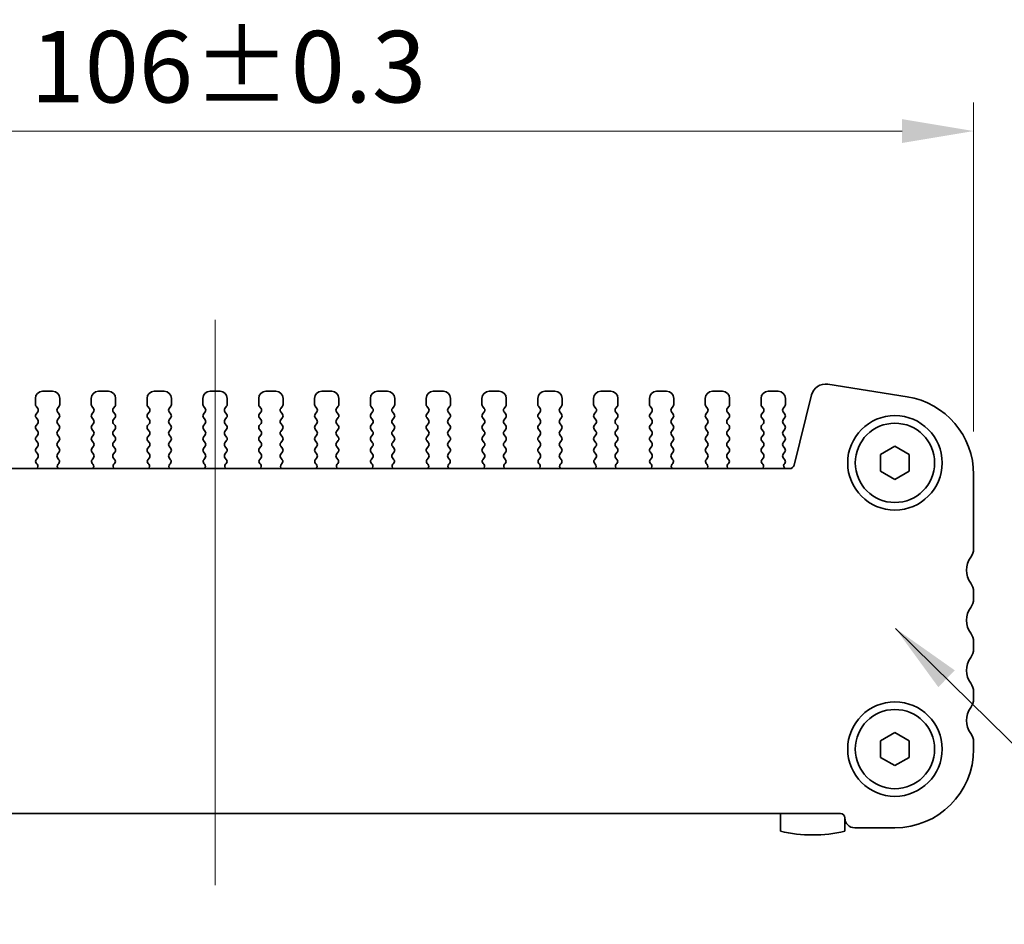
# Model space of a CAD drawing. Units: millimetres. Extents: x 0 to 3168, y 0 to 562.
# Drawn here: x 765 to 834, y 211 to 274 of the extents above; entities that cross this region are included whole.
import ezdxf

# ---------------------------------------------------------------- set-up
doc = ezdxf.new("R2010")
doc.units = ezdxf.units.MM
doc.layers.get('Defpoints').update_dxf_attribs({"lineweight": 25})
for name, color, linetype, lineweight in [('Centerline (ISO)', 131, 'Continuous', 18), ('Dimension (ISO)', 7, 'Continuous', 18), ('Dimension (ISO) @ 1', 7, 'Continuous', 18), ('Symbol (ISO) @ 1', 7, 'Continuous', 18), ('Visible (ISO)', 7, 'Continuous', 35)]:
    doc.layers.add(name, color=color, linetype=linetype, lineweight=lineweight)
doc.styles.add('Note Text (TK)', font='MS PGothic.ttf')
doc.dimstyles.new('Default - Method 1b (TK)', dxfattribs={"dimtxt": 2.5, "dimasz": 2.5, "dimexe": 1, "dimexo": 1.5, "dimgap": 1, "dimtad": 1, "dimrnd": 1e-08, "dimdsep": 46, "dimtxsty": 'Note Text (TK)', "dimcen": 0.09, "dimdle": 5, "dimclrd": 100, "dimclre": 100, "dimclrt": 7, "dimadec": 1, "dimazin": 1, "dimtfac": 1, "dimtmove": 0, "dimatfit": 3, "dimfxl": 1, "dimtolj": 1, "dimlwd": -1, "dimlwe": -1, "dimarcsym": 0})
doc.dimstyles.new('Default - Method 1b (TK)$7', dxfattribs={"dimtxt": 2.5, "dimasz": 2.5, "dimexe": 1, "dimexo": 1.5, "dimgap": 1, "dimtad": 1, "dimrnd": 1e-08, "dimdsep": 46, "dimtxsty": 'Note Text (TK)', "dimcen": 0.09, "dimdle": 5, "dimclrd": 100, "dimclre": 100, "dimclrt": 7, "dimadec": 1, "dimazin": 1, "dimtfac": 1, "dimtmove": 0, "dimatfit": 3, "dimfxl": 1, "dimtolj": 1, "dimlwd": -1, "dimlwe": -1, "dimarcsym": 0})

# ---------------------------------------------------------------- blocks, each defined once
blk = doc.blocks.new('*D28')
at = {"layer": 'Defpoints', "color": 0}
for p in [(831.992, 266.553), (725.992, 242.553), (831.992, 242.553)]:
    blk.add_point(p, dxfattribs=at)
at = {"layer": 'Dimension (ISO)', "color": 100}
for p, q in [((725.992, 245.553), (725.992, 268.553)), ((831.992, 245.553), (831.992, 268.553)), ((730.992, 266.553), (826.992, 266.553))]:
    blk.add_line(p, q, dxfattribs=at)
for points in [[(730.992, 267.387), (730.992, 265.72), (725.992, 266.553)], [(826.992, 267.387), (826.992, 265.72), (831.992, 266.553)]]:
    blk.add_solid(points, dxfattribs=at)
at = {"layer": 'Dimension (ISO)', "color": 7, "insert": (766.095, 271.053), "char_height": 5, "attachment_point": 4, "style": 'Note Text (TK)'}
blk.add_mtext('\\A1;106±0.3', dxfattribs=at)

msp = doc.modelspace()

# ---------------------------------------------------------------- linework, layer by layer
at = {"layer": 'Centerline (ISO)', "linetype": 'Continuous'}
msp.add_line((778.9925, 213.8731), (778.9925, 253.3731), dxfattribs=at)
at = {"layer": 'Visible (ISO)'}
for p, q in [((767.6425, 248.3731), (766.9425, 248.3731)), ((771.5425, 248.3731), (770.8425, 248.3731)), ((775.4425, 248.3731), (774.7425, 248.3731)), ((779.3425, 248.3731), (778.6425, 248.3731)), ((783.2425, 248.3731), (782.5425, 248.3731)), ((787.1425, 248.3731), (786.4425, 248.3731)), ((791.0425, 248.3731), (790.3425, 248.3731)), ((794.9425, 248.3731), (794.2425, 248.3731)), ((798.8425, 248.3731), (798.1425, 248.3731)), ((802.7425, 248.3731), (802.0425, 248.3731)), ((806.6425, 248.3731), (805.9425, 248.3731)), ((810.5425, 248.3731), (809.8425, 248.3731)), ((814.4425, 248.3731), (813.7425, 248.3731)), ((818.3425, 248.3731), (817.6425, 248.3731)), ((827.3529, 247.9857), (821.7994, 248.8653)), ((766.4425, 247.8731), (766.4425, 247.4531)), ((768.1425, 247.4531), (768.1425, 247.8731)), ((770.3425, 247.8731), (770.3425, 247.4531)), ((772.0425, 247.4531), (772.0425, 247.8731)), ((774.2425, 247.8731), (774.2425, 247.4531)), ((775.9425, 247.4531), (775.9425, 247.8731)), ((778.1425, 247.8731), (778.1425, 247.4531)), ((779.8425, 247.4531), (779.8425, 247.8731)), ((782.0425, 247.8731), (782.0425, 247.4531)), ((783.7425, 247.4531), (783.7425, 247.8731)), ((785.9425, 247.8731), (785.9425, 247.4531)), ((787.6425, 247.4531), (787.6425, 247.8731)), ((789.8425, 247.8731), (789.8425, 247.4531)), ((791.5425, 247.4531), (791.5425, 247.8731)), ((793.7425, 247.8731), (793.7425, 247.4531)), ((795.4425, 247.4531), (795.4425, 247.8731)), ((797.6425, 247.8731), (797.6425, 247.4531)), ((799.3425, 247.4531), (799.3425, 247.8731)), ((801.5425, 247.8731), (801.5425, 247.4531)), ((803.2425, 247.4531), (803.2425, 247.8731)), ((805.4425, 247.8731), (805.4425, 247.4531)), ((807.1425, 247.4531), (807.1425, 247.8731)), ((809.3425, 247.8731), (809.3425, 247.4531)), ((811.0425, 247.4531), (811.0425, 247.8731)), ((813.2425, 247.8731), (813.2425, 247.4531)), ((814.9425, 247.4531), (814.9425, 247.8731)), ((817.1425, 247.8731), (817.1425, 247.4531)), ((818.8425, 247.4531), (818.8425, 247.8731)), ((820.6726, 248.1195), (819.4462, 243.2006)), ((766.4825, 247.3331), (766.6025, 247.1731)), ((767.9825, 247.1731), (768.1025, 247.3331)), ((770.3825, 247.3331), (770.5025, 247.1731)), ((771.8825, 247.1731), (772.0025, 247.3331)), ((774.2825, 247.3331), (774.4025, 247.1731)), ((775.7825, 247.1731), (775.9025, 247.3331)), ((778.1825, 247.3331), (778.3025, 247.1731)), ((779.6825, 247.1731), (779.8025, 247.3331)), ((782.0825, 247.3331), (782.2025, 247.1731)), ((783.5825, 247.1731), (783.7025, 247.3331)), ((785.9825, 247.3331), (786.1025, 247.1731)), ((787.4825, 247.1731), (787.6025, 247.3331)), ((789.8825, 247.3331), (790.0025, 247.1731)), ((791.3825, 247.1731), (791.5025, 247.3331)), ((793.7825, 247.3331), (793.9025, 247.1731)), ((795.2825, 247.1731), (795.4025, 247.3331)), ((797.6825, 247.3331), (797.8025, 247.1731)), ((799.1825, 247.1731), (799.3025, 247.3331)), ((801.5825, 247.3331), (801.7025, 247.1731)), ((803.0825, 247.1731), (803.2025, 247.3331)), ((805.4825, 247.3331), (805.6025, 247.1731)), ((806.9825, 247.1731), (807.1025, 247.3331)), ((809.3825, 247.3331), (809.5025, 247.1731)), ((810.8825, 247.1731), (811.0025, 247.3331)), ((813.2825, 247.3331), (813.4025, 247.1731)), ((814.7825, 247.1731), (814.9025, 247.3331)), ((817.1825, 247.3331), (817.3025, 247.1731)), ((818.6825, 247.1731), (818.8025, 247.3331)), ((766.6025, 246.9331), (766.4825, 246.7731)), ((766.4825, 246.5331), (766.6025, 246.3731)), ((768.1025, 246.7731), (767.9825, 246.9331)), ((767.9825, 246.3731), (768.1025, 246.5331)), ((770.5025, 246.9331), (770.3825, 246.7731)), ((770.3825, 246.5331), (770.5025, 246.3731)), ((772.0025, 246.7731), (771.8825, 246.9331)), ((771.8825, 246.3731), (772.0025, 246.5331)), ((774.4025, 246.9331), (774.2825, 246.7731)), ((774.2825, 246.5331), (774.4025, 246.3731)), ((775.9025, 246.7731), (775.7825, 246.9331)), ((775.7825, 246.3731), (775.9025, 246.5331)), ((778.3025, 246.9331), (778.1825, 246.7731)), ((778.1825, 246.5331), (778.3025, 246.3731)), ((779.8025, 246.7731), (779.6825, 246.9331)), ((779.6825, 246.3731), (779.8025, 246.5331)), ((782.2025, 246.9331), (782.0825, 246.7731)), ((782.0825, 246.5331), (782.2025, 246.3731)), ((783.7025, 246.7731), (783.5825, 246.9331)), ((783.5825, 246.3731), (783.7025, 246.5331)), ((786.1025, 246.9331), (785.9825, 246.7731)), ((785.9825, 246.5331), (786.1025, 246.3731)), ((787.6025, 246.7731), (787.4825, 246.9331)), ((787.4825, 246.3731), (787.6025, 246.5331)), ((790.0025, 246.9331), (789.8825, 246.7731)), ((789.8825, 246.5331), (790.0025, 246.3731)), ((791.5025, 246.7731), (791.3825, 246.9331)), ((791.3825, 246.3731), (791.5025, 246.5331)), ((793.9025, 246.9331), (793.7825, 246.7731)), ((793.7825, 246.5331), (793.9025, 246.3731)), ((795.4025, 246.7731), (795.2825, 246.9331)), ((795.2825, 246.3731), (795.4025, 246.5331)), ((797.8025, 246.9331), (797.6825, 246.7731)), ((797.6825, 246.5331), (797.8025, 246.3731)), ((799.3025, 246.7731), (799.1825, 246.9331)), ((799.1825, 246.3731), (799.3025, 246.5331)), ((801.7025, 246.9331), (801.5825, 246.7731)), ((801.5825, 246.5331), (801.7025, 246.3731)), ((803.2025, 246.7731), (803.0825, 246.9331)), ((803.0825, 246.3731), (803.2025, 246.5331)), ((805.6025, 246.9331), (805.4825, 246.7731)), ((805.4825, 246.5331), (805.6025, 246.3731)), ((807.1025, 246.7731), (806.9825, 246.9331)), ((806.9825, 246.3731), (807.1025, 246.5331)), ((809.5025, 246.9331), (809.3825, 246.7731)), ((809.3825, 246.5331), (809.5025, 246.3731)), ((811.0025, 246.7731), (810.8825, 246.9331)), ((810.8825, 246.3731), (811.0025, 246.5331)), ((813.4025, 246.9331), (813.2825, 246.7731)), ((813.2825, 246.5331), (813.4025, 246.3731)), ((814.9025, 246.7731), (814.7825, 246.9331)), ((814.7825, 246.3731), (814.9025, 246.5331)), ((817.3025, 246.9331), (817.1825, 246.7731)), ((817.1825, 246.5331), (817.3025, 246.3731)), ((818.8025, 246.7731), (818.6825, 246.9331)), ((818.6825, 246.3731), (818.8025, 246.5331)), ((766.6025, 246.1331), (766.4825, 245.9731)), ((766.4825, 245.7331), (766.6025, 245.5731)), ((768.1025, 245.9731), (767.9825, 246.1331)), ((767.9825, 245.5731), (768.1025, 245.7331)), ((770.5025, 246.1331), (770.3825, 245.9731)), ((770.3825, 245.7331), (770.5025, 245.5731)), ((772.0025, 245.9731), (771.8825, 246.1331)), ((771.8825, 245.5731), (772.0025, 245.7331)), ((774.4025, 246.1331), (774.2825, 245.9731)), ((774.2825, 245.7331), (774.4025, 245.5731)), ((775.9025, 245.9731), (775.7825, 246.1331)), ((775.7825, 245.5731), (775.9025, 245.7331)), ((778.3025, 246.1331), (778.1825, 245.9731)), ((778.1825, 245.7331), (778.3025, 245.5731)), ((779.8025, 245.9731), (779.6825, 246.1331)), ((779.6825, 245.5731), (779.8025, 245.7331)), ((782.2025, 246.1331), (782.0825, 245.9731)), ((782.0825, 245.7331), (782.2025, 245.5731)), ((783.7025, 245.9731), (783.5825, 246.1331)), ((783.5825, 245.5731), (783.7025, 245.7331)), ((786.1025, 246.1331), (785.9825, 245.9731)), ((785.9825, 245.7331), (786.1025, 245.5731)), ((787.6025, 245.9731), (787.4825, 246.1331)), ((787.4825, 245.5731), (787.6025, 245.7331)), ((790.0025, 246.1331), (789.8825, 245.9731)), ((789.8825, 245.7331), (790.0025, 245.5731)), ((791.5025, 245.9731), (791.3825, 246.1331)), ((791.3825, 245.5731), (791.5025, 245.7331)), ((793.9025, 246.1331), (793.7825, 245.9731)), ((793.7825, 245.7331), (793.9025, 245.5731)), ((795.4025, 245.9731), (795.2825, 246.1331)), ((795.2825, 245.5731), (795.4025, 245.7331)), ((797.8025, 246.1331), (797.6825, 245.9731)), ((797.6825, 245.7331), (797.8025, 245.5731)), ((799.3025, 245.9731), (799.1825, 246.1331)), ((799.1825, 245.5731), (799.3025, 245.7331)), ((801.7025, 246.1331), (801.5825, 245.9731)), ((801.5825, 245.7331), (801.7025, 245.5731)), ((803.2025, 245.9731), (803.0825, 246.1331)), ((803.0825, 245.5731), (803.2025, 245.7331)), ((805.6025, 246.1331), (805.4825, 245.9731)), ((805.4825, 245.7331), (805.6025, 245.5731)), ((807.1025, 245.9731), (806.9825, 246.1331)), ((806.9825, 245.5731), (807.1025, 245.7331)), ((809.5025, 246.1331), (809.3825, 245.9731)), ((809.3825, 245.7331), (809.5025, 245.5731)), ((811.0025, 245.9731), (810.8825, 246.1331)), ((810.8825, 245.5731), (811.0025, 245.7331)), ((813.4025, 246.1331), (813.2825, 245.9731)), ((813.2825, 245.7331), (813.4025, 245.5731)), ((814.9025, 245.9731), (814.7825, 246.1331)), ((814.7825, 245.5731), (814.9025, 245.7331)), ((817.3025, 246.1331), (817.1825, 245.9731)), ((817.1825, 245.7331), (817.3025, 245.5731)), ((818.8025, 245.9731), (818.6825, 246.1331)), ((818.6825, 245.5731), (818.8025, 245.7331)), ((766.6025, 245.3331), (766.4825, 245.1731)), ((766.4825, 244.9331), (766.6025, 244.7731)), ((768.1025, 245.1731), (767.9825, 245.3331)), ((767.9825, 244.7731), (768.1025, 244.9331)), ((770.5025, 245.3331), (770.3825, 245.1731)), ((770.3825, 244.9331), (770.5025, 244.7731)), ((772.0025, 245.1731), (771.8825, 245.3331)), ((771.8825, 244.7731), (772.0025, 244.9331)), ((774.4025, 245.3331), (774.2825, 245.1731)), ((774.2825, 244.9331), (774.4025, 244.7731)), ((775.9025, 245.1731), (775.7825, 245.3331)), ((775.7825, 244.7731), (775.9025, 244.9331)), ((778.3025, 245.3331), (778.1825, 245.1731)), ((778.1825, 244.9331), (778.3025, 244.7731)), ((779.8025, 245.1731), (779.6825, 245.3331)), ((779.6825, 244.7731), (779.8025, 244.9331)), ((782.2025, 245.3331), (782.0825, 245.1731)), ((782.0825, 244.9331), (782.2025, 244.7731)), ((783.7025, 245.1731), (783.5825, 245.3331)), ((783.5825, 244.7731), (783.7025, 244.9331)), ((786.1025, 245.3331), (785.9825, 245.1731)), ((785.9825, 244.9331), (786.1025, 244.7731)), ((787.6025, 245.1731), (787.4825, 245.3331)), ((787.4825, 244.7731), (787.6025, 244.9331)), ((790.0025, 245.3331), (789.8825, 245.1731)), ((789.8825, 244.9331), (790.0025, 244.7731)), ((791.5025, 245.1731), (791.3825, 245.3331)), ((791.3825, 244.7731), (791.5025, 244.9331)), ((793.9025, 245.3331), (793.7825, 245.1731)), ((793.7825, 244.9331), (793.9025, 244.7731)), ((795.4025, 245.1731), (795.2825, 245.3331)), ((795.2825, 244.7731), (795.4025, 244.9331)), ((797.8025, 245.3331), (797.6825, 245.1731)), ((797.6825, 244.9331), (797.8025, 244.7731)), ((799.3025, 245.1731), (799.1825, 245.3331)), ((799.1825, 244.7731), (799.3025, 244.9331)), ((801.7025, 245.3331), (801.5825, 245.1731)), ((801.5825, 244.9331), (801.7025, 244.7731)), ((803.2025, 245.1731), (803.0825, 245.3331)), ((803.0825, 244.7731), (803.2025, 244.9331)), ((805.6025, 245.3331), (805.4825, 245.1731)), ((805.4825, 244.9331), (805.6025, 244.7731)), ((807.1025, 245.1731), (806.9825, 245.3331)), ((806.9825, 244.7731), (807.1025, 244.9331)), ((809.5025, 245.3331), (809.3825, 245.1731)), ((809.3825, 244.9331), (809.5025, 244.7731)), ((811.0025, 245.1731), (810.8825, 245.3331)), ((810.8825, 244.7731), (811.0025, 244.9331)), ((813.4025, 245.3331), (813.2825, 245.1731)), ((813.2825, 244.9331), (813.4025, 244.7731)), ((814.9025, 245.1731), (814.7825, 245.3331)), ((814.7825, 244.7731), (814.9025, 244.9331)), ((817.3025, 245.3331), (817.1825, 245.1731)), ((817.1825, 244.9331), (817.3025, 244.7731)), ((818.8025, 245.1731), (818.6825, 245.3331)), ((818.6825, 244.7731), (818.8025, 244.9331)), ((766.6025, 244.5331), (766.4825, 244.3731)), ((768.1025, 244.3731), (767.9825, 244.5331)), ((770.5025, 244.5331), (770.3825, 244.3731)), ((772.0025, 244.3731), (771.8825, 244.5331)), ((774.4025, 244.5331), (774.2825, 244.3731)), ((775.9025, 244.3731), (775.7825, 244.5331)), ((778.3025, 244.5331), (778.1825, 244.3731)), ((779.8025, 244.3731), (779.6825, 244.5331)), ((782.2025, 244.5331), (782.0825, 244.3731)), ((783.7025, 244.3731), (783.5825, 244.5331)), ((786.1025, 244.5331), (785.9825, 244.3731)), ((787.6025, 244.3731), (787.4825, 244.5331)), ((790.0025, 244.5331), (789.8825, 244.3731)), ((791.5025, 244.3731), (791.3825, 244.5331)), ((793.9025, 244.5331), (793.7825, 244.3731)), ((795.4025, 244.3731), (795.2825, 244.5331)), ((797.8025, 244.5331), (797.6825, 244.3731)), ((799.3025, 244.3731), (799.1825, 244.5331)), ((801.7025, 244.5331), (801.5825, 244.3731)), ((803.2025, 244.3731), (803.0825, 244.5331)), ((805.6025, 244.5331), (805.4825, 244.3731)), ((807.1025, 244.3731), (806.9825, 244.5331)), ((809.5025, 244.5331), (809.3825, 244.3731)), ((811.0025, 244.3731), (810.8825, 244.5331)), ((813.4025, 244.5331), (813.2825, 244.3731)), ((814.9025, 244.3731), (814.7825, 244.5331)), ((817.3025, 244.5331), (817.1825, 244.3731)), ((818.8025, 244.3731), (818.6825, 244.5331)), ((825.4925, 243.9505), (826.4925, 244.5278)), ((826.4925, 244.5278), (827.4925, 243.9505)), ((766.4825, 244.1331), (766.6025, 243.9731)), ((766.6025, 243.7331), (766.4968, 243.5923)), ((767.9825, 243.9731), (768.1025, 244.1331)), ((768.0881, 243.5923), (767.9825, 243.7331)), ((770.3825, 244.1331), (770.5025, 243.9731)), ((770.5025, 243.7331), (770.3968, 243.5923)), ((771.8825, 243.9731), (772.0025, 244.1331)), ((771.9881, 243.5923), (771.8825, 243.7331)), ((774.2825, 244.1331), (774.4025, 243.9731)), ((774.4025, 243.7331), (774.2968, 243.5923)), ((775.7825, 243.9731), (775.9025, 244.1331)), ((775.8881, 243.5923), (775.7825, 243.7331)), ((778.1825, 244.1331), (778.3025, 243.9731)), ((778.3025, 243.7331), (778.1968, 243.5923)), ((779.6825, 243.9731), (779.8025, 244.1331)), ((779.7881, 243.5923), (779.6825, 243.7331)), ((782.0825, 244.1331), (782.2025, 243.9731)), ((782.2025, 243.7331), (782.0968, 243.5923)), ((783.5825, 243.9731), (783.7025, 244.1331)), ((783.6881, 243.5923), (783.5825, 243.7331)), ((785.9825, 244.1331), (786.1025, 243.9731)), ((786.1025, 243.7331), (785.9968, 243.5923)), ((787.4825, 243.9731), (787.6025, 244.1331)), ((787.5881, 243.5923), (787.4825, 243.7331)), ((789.8825, 244.1331), (790.0025, 243.9731)), ((790.0025, 243.7331), (789.8968, 243.5923)), ((791.3825, 243.9731), (791.5025, 244.1331)), ((791.4881, 243.5923), (791.3825, 243.7331)), ((793.7825, 244.1331), (793.9025, 243.9731)), ((793.9025, 243.7331), (793.7968, 243.5923)), ((795.2825, 243.9731), (795.4025, 244.1331)), ((795.3881, 243.5923), (795.2825, 243.7331)), ((797.6825, 244.1331), (797.8025, 243.9731)), ((797.8025, 243.7331), (797.6968, 243.5923)), ((799.1825, 243.9731), (799.3025, 244.1331)), ((799.2881, 243.5923), (799.1825, 243.7331)), ((801.5825, 244.1331), (801.7025, 243.9731)), ((801.7025, 243.7331), (801.5968, 243.5923)), ((803.0825, 243.9731), (803.2025, 244.1331)), ((803.1881, 243.5923), (803.0825, 243.7331)), ((805.4825, 244.1331), (805.6025, 243.9731)), ((805.6025, 243.7331), (805.4968, 243.5923)), ((806.9825, 243.9731), (807.1025, 244.1331)), ((807.0881, 243.5923), (806.9825, 243.7331)), ((809.3825, 244.1331), (809.5025, 243.9731)), ((809.5025, 243.7331), (809.3968, 243.5923)), ((810.8825, 243.9731), (811.0025, 244.1331)), ((810.9881, 243.5923), (810.8825, 243.7331)), ((813.2825, 244.1331), (813.4025, 243.9731)), ((813.4025, 243.7331), (813.2968, 243.5923)), ((814.7825, 243.9731), (814.9025, 244.1331)), ((814.8881, 243.5923), (814.7825, 243.7331)), ((817.1825, 244.1331), (817.3025, 243.9731)), ((817.3025, 243.7331), (817.1968, 243.5923)), ((818.6825, 243.9731), (818.8025, 244.1331)), ((818.8025, 243.5731), (818.6825, 243.7331)), ((825.4925, 242.7958), (825.4925, 243.9505)), ((827.4925, 243.9505), (827.4925, 242.7958)), ((819.1551, 242.9731), (738.8298, 242.9731)), ((766.5157, 243.3305), (766.5605, 243.286)), ((768.0245, 243.286), (768.0692, 243.3305)), ((770.4157, 243.3305), (770.4605, 243.286)), ((771.9245, 243.286), (771.9692, 243.3305)), ((774.3157, 243.3305), (774.3605, 243.286)), ((775.8245, 243.286), (775.8692, 243.3305)), ((778.2157, 243.3305), (778.2605, 243.286)), ((779.7245, 243.286), (779.7692, 243.3305)), ((782.1157, 243.3305), (782.1605, 243.286)), ((783.6245, 243.286), (783.6692, 243.3305)), ((786.0157, 243.3305), (786.0605, 243.286)), ((787.5245, 243.286), (787.5692, 243.3305)), ((789.9157, 243.3305), (789.9605, 243.286)), ((791.4245, 243.286), (791.4692, 243.3305)), ((793.8157, 243.3305), (793.8605, 243.286)), ((795.3245, 243.286), (795.3692, 243.3305)), ((797.7157, 243.3305), (797.7605, 243.286)), ((799.2245, 243.286), (799.2692, 243.3305)), ((801.6157, 243.3305), (801.6605, 243.286)), ((803.1245, 243.286), (803.1692, 243.3305)), ((805.5157, 243.3305), (805.5605, 243.286)), ((807.0245, 243.286), (807.0692, 243.3305)), ((809.4157, 243.3305), (809.4605, 243.286)), ((810.9245, 243.286), (810.9692, 243.3305)), ((813.3157, 243.3305), (813.3605, 243.286)), ((814.8245, 243.286), (814.8692, 243.3305)), ((817.2157, 243.3305), (817.2605, 243.286)), ((818.7597, 243.2853), (818.8025, 243.3331)), ((826.4925, 242.2184), (825.4925, 242.7958)), ((827.4925, 242.7958), (826.4925, 242.2184)), ((831.9925, 237.3731), (831.9925, 242.5534)), ((831.9925, 233.8731), (831.9925, 234.3731)), ((831.9925, 230.3731), (831.9925, 230.8731)), ((831.9925, 226.8731), (831.9925, 227.3731)), ((825.4925, 223.9505), (826.4925, 224.5278)), ((826.4925, 224.5278), (827.4925, 223.9505)), ((825.4925, 222.7958), (825.4925, 223.9505)), ((827.4925, 223.9505), (827.4925, 222.7958)), ((831.9925, 223.3731), (831.9925, 223.8731)), ((826.4925, 222.2184), (825.4925, 222.7958)), ((827.4925, 222.7958), (826.4925, 222.2184)), ((735.2925, 218.8731), (822.6925, 218.8731)), ((818.4925, 218.8731), (818.4925, 217.6295)), ((822.9925, 217.6295), (822.9925, 218.5731)), ((823.6925, 217.8731), (826.4925, 217.8731))]:
    msp.add_line(p, q, dxfattribs=at)
for centre, radius in [((826.4925, 243.3731), 3.3), ((826.4925, 243.3731), 2.77), ((826.4925, 223.3731), 3.3), ((826.4925, 223.3731), 2.77)]:
    msp.add_circle(centre, radius, dxfattribs=at)
for centre, radius, start, end in [((766.9425, 247.8731), 0.5, 90, 180), ((767.6425, 247.8731), 0.5, 0, 90), ((770.8425, 247.8731), 0.5, 90, 180), ((771.5425, 247.8731), 0.5, 0, 90), ((774.7425, 247.8731), 0.5, 90, 180), ((775.4425, 247.8731), 0.5, 0, 90), ((778.6425, 247.8731), 0.5, 90, 180), ((779.3425, 247.8731), 0.5, 0, 90), ((782.5425, 247.8731), 0.5, 90, 180), ((783.2425, 247.8731), 0.5, 0, 90), ((786.4425, 247.8731), 0.5, 90, 180), ((787.1425, 247.8731), 0.5, 0, 90), ((790.3425, 247.8731), 0.5, 90, 180), ((791.0425, 247.8731), 0.5, 0, 90), ((794.2425, 247.8731), 0.5, 90, 180), ((794.9425, 247.8731), 0.5, 0, 90), ((798.1425, 247.8731), 0.5, 90, 180), ((798.8425, 247.8731), 0.5, 0, 90), ((802.0425, 247.8731), 0.5, 90, 180), ((802.7425, 247.8731), 0.5, 0, 90), ((805.9425, 247.8731), 0.5, 90, 180), ((806.6425, 247.8731), 0.5, 0, 90), ((809.8425, 247.8731), 0.5, 90, 180), ((810.5425, 247.8731), 0.5, 0, 90), ((813.7425, 247.8731), 0.5, 90, 180), ((814.4425, 247.8731), 0.5, 0, 90), ((817.6425, 247.8731), 0.5, 90, 180), ((818.3425, 247.8731), 0.5, 0, 90), ((821.6429, 247.8776), 1, 81, 166), ((826.4925, 242.5534), 5.5, 0, 81), ((766.6425, 247.4531), 0.2, 180, 216.869898), ((766.4425, 247.0531), 0.2, 323.130102, 36.869898), ((768.1425, 247.0531), 0.2, 143.130102, 216.869898), ((767.9425, 247.4531), 0.2, 323.130102, 0), ((770.5425, 247.4531), 0.2, 180, 216.869898), ((770.3425, 247.0531), 0.2, 323.130102, 36.869898), ((772.0425, 247.0531), 0.2, 143.130102, 216.869898), ((771.8425, 247.4531), 0.2, 323.130102, 0), ((774.4425, 247.4531), 0.2, 180, 216.869898), ((774.2425, 247.0531), 0.2, 323.130102, 36.869898), ((775.9425, 247.0531), 0.2, 143.130102, 216.869898), ((775.7425, 247.4531), 0.2, 323.130102, 0), ((778.3425, 247.4531), 0.2, 180, 216.869898), ((778.1425, 247.0531), 0.2, 323.130102, 36.869898), ((779.8425, 247.0531), 0.2, 143.130102, 216.869898), ((779.6425, 247.4531), 0.2, 323.130102, 0), ((782.2425, 247.4531), 0.2, 180, 216.869898), ((782.0425, 247.0531), 0.2, 323.130102, 36.869898), ((783.7425, 247.0531), 0.2, 143.130102, 216.869898), ((783.5425, 247.4531), 0.2, 323.130102, 0), ((786.1425, 247.4531), 0.2, 180, 216.869898), ((785.9425, 247.0531), 0.2, 323.130102, 36.869898), ((787.6425, 247.0531), 0.2, 143.130102, 216.869898), ((787.4425, 247.4531), 0.2, 323.130102, 0), ((790.0425, 247.4531), 0.2, 180, 216.869898), ((789.8425, 247.0531), 0.2, 323.130102, 36.869898), ((791.5425, 247.0531), 0.2, 143.130102, 216.869898), ((791.3425, 247.4531), 0.2, 323.130102, 0), ((793.9425, 247.4531), 0.2, 180, 216.869898), ((793.7425, 247.0531), 0.2, 323.130102, 36.869898), ((795.4425, 247.0531), 0.2, 143.130102, 216.869898), ((795.2425, 247.4531), 0.2, 323.130102, 0), ((797.8425, 247.4531), 0.2, 180, 216.869898), ((797.6425, 247.0531), 0.2, 323.130102, 36.869898), ((799.3425, 247.0531), 0.2, 143.130102, 216.869898), ((799.1425, 247.4531), 0.2, 323.130102, 0), ((801.7425, 247.4531), 0.2, 180, 216.869898), ((801.5425, 247.0531), 0.2, 323.130102, 36.869898), ((803.2425, 247.0531), 0.2, 143.130102, 216.869898), ((803.0425, 247.4531), 0.2, 323.130102, 0), ((805.6425, 247.4531), 0.2, 180, 216.869898), ((805.4425, 247.0531), 0.2, 323.130102, 36.869898), ((807.1425, 247.0531), 0.2, 143.130102, 216.869898), ((806.9425, 247.4531), 0.2, 323.130102, 0), ((809.5425, 247.4531), 0.2, 180, 216.869898), ((809.3425, 247.0531), 0.2, 323.130102, 36.869898), ((811.0425, 247.0531), 0.2, 143.130102, 216.869898), ((810.8425, 247.4531), 0.2, 323.130102, 0), ((813.4425, 247.4531), 0.2, 180, 216.869898), ((813.2425, 247.0531), 0.2, 323.130102, 36.869898), ((814.9425, 247.0531), 0.2, 143.130102, 216.869898), ((814.7425, 247.4531), 0.2, 323.130102, 0), ((817.3425, 247.4531), 0.2, 180, 216.869898), ((817.1425, 247.0531), 0.2, 323.130102, 36.869898), ((818.8425, 247.0531), 0.2, 143.130102, 216.869898), ((818.6425, 247.4531), 0.2, 323.130102, 0), ((766.6425, 246.6531), 0.2, 143.130102, 216.869898), ((766.4425, 246.2531), 0.2, 323.130102, 36.869898), ((768.1425, 246.2531), 0.2, 143.130102, 216.869898), ((767.9425, 246.6531), 0.2, 323.130102, 36.869898), ((770.5425, 246.6531), 0.2, 143.130102, 216.869898), ((770.3425, 246.2531), 0.2, 323.130102, 36.869898), ((772.0425, 246.2531), 0.2, 143.130102, 216.869898), ((771.8425, 246.6531), 0.2, 323.130102, 36.869898), ((774.4425, 246.6531), 0.2, 143.130102, 216.869898), ((774.2425, 246.2531), 0.2, 323.130102, 36.869898), ((775.9425, 246.2531), 0.2, 143.130102, 216.869898), ((775.7425, 246.6531), 0.2, 323.130102, 36.869898), ((778.3425, 246.6531), 0.2, 143.130102, 216.869898), ((778.1425, 246.2531), 0.2, 323.130102, 36.869898), ((779.8425, 246.2531), 0.2, 143.130102, 216.869898), ((779.6425, 246.6531), 0.2, 323.130102, 36.869898), ((782.2425, 246.6531), 0.2, 143.130102, 216.869898), ((782.0425, 246.2531), 0.2, 323.130102, 36.869898), ((783.7425, 246.2531), 0.2, 143.130102, 216.869898), ((783.5425, 246.6531), 0.2, 323.130102, 36.869898), ((786.1425, 246.6531), 0.2, 143.130102, 216.869898), ((785.9425, 246.2531), 0.2, 323.130102, 36.869898), ((787.6425, 246.2531), 0.2, 143.130102, 216.869898), ((787.4425, 246.6531), 0.2, 323.130102, 36.869898), ((790.0425, 246.6531), 0.2, 143.130102, 216.869898), ((789.8425, 246.2531), 0.2, 323.130102, 36.869898), ((791.5425, 246.2531), 0.2, 143.130102, 216.869898), ((791.3425, 246.6531), 0.2, 323.130102, 36.869898), ((793.9425, 246.6531), 0.2, 143.130102, 216.869898), ((793.7425, 246.2531), 0.2, 323.130102, 36.869898), ((795.4425, 246.2531), 0.2, 143.130102, 216.869898), ((795.2425, 246.6531), 0.2, 323.130102, 36.869898), ((797.8425, 246.6531), 0.2, 143.130102, 216.869898), ((797.6425, 246.2531), 0.2, 323.130102, 36.869898), ((799.3425, 246.2531), 0.2, 143.130102, 216.869898), ((799.1425, 246.6531), 0.2, 323.130102, 36.869898), ((801.7425, 246.6531), 0.2, 143.130102, 216.869898), ((801.5425, 246.2531), 0.2, 323.130102, 36.869898), ((803.2425, 246.2531), 0.2, 143.130102, 216.869898), ((803.0425, 246.6531), 0.2, 323.130102, 36.869898), ((805.6425, 246.6531), 0.2, 143.130102, 216.869898), ((805.4425, 246.2531), 0.2, 323.130102, 36.869898), ((807.1425, 246.2531), 0.2, 143.130102, 216.869898), ((806.9425, 246.6531), 0.2, 323.130102, 36.869898), ((809.5425, 246.6531), 0.2, 143.130102, 216.869898), ((809.3425, 246.2531), 0.2, 323.130102, 36.869898), ((811.0425, 246.2531), 0.2, 143.130102, 216.869898), ((810.8425, 246.6531), 0.2, 323.130102, 36.869898), ((813.4425, 246.6531), 0.2, 143.130102, 216.869898), ((813.2425, 246.2531), 0.2, 323.130102, 36.869898), ((814.9425, 246.2531), 0.2, 143.130102, 216.869898), ((814.7425, 246.6531), 0.2, 323.130102, 36.869898), ((817.3425, 246.6531), 0.2, 143.130102, 216.869898), ((817.1425, 246.2531), 0.2, 323.130102, 36.869898), ((818.8425, 246.2531), 0.2, 143.130102, 216.869898), ((818.6425, 246.6531), 0.2, 323.130102, 36.869898), ((766.6425, 245.8531), 0.2, 143.130102, 216.869898), ((767.9425, 245.8531), 0.2, 323.130102, 36.869898), ((770.5425, 245.8531), 0.2, 143.130102, 216.869898), ((771.8425, 245.8531), 0.2, 323.130102, 36.869898), ((774.4425, 245.8531), 0.2, 143.130102, 216.869898), ((775.7425, 245.8531), 0.2, 323.130102, 36.869898), ((778.3425, 245.8531), 0.2, 143.130102, 216.869898), ((779.6425, 245.8531), 0.2, 323.130102, 36.869898), ((782.2425, 245.8531), 0.2, 143.130102, 216.869898), ((783.5425, 245.8531), 0.2, 323.130102, 36.869898), ((786.1425, 245.8531), 0.2, 143.130102, 216.869898), ((787.4425, 245.8531), 0.2, 323.130102, 36.869898), ((790.0425, 245.8531), 0.2, 143.130102, 216.869898), ((791.3425, 245.8531), 0.2, 323.130102, 36.869898), ((793.9425, 245.8531), 0.2, 143.130102, 216.869898), ((795.2425, 245.8531), 0.2, 323.130102, 36.869898), ((797.8425, 245.8531), 0.2, 143.130102, 216.869898), ((799.1425, 245.8531), 0.2, 323.130102, 36.869898), ((801.7425, 245.8531), 0.2, 143.130102, 216.869898), ((803.0425, 245.8531), 0.2, 323.130102, 36.869898), ((805.6425, 245.8531), 0.2, 143.130102, 216.869898), ((806.9425, 245.8531), 0.2, 323.130102, 36.869898), ((809.5425, 245.8531), 0.2, 143.130102, 216.869898), ((810.8425, 245.8531), 0.2, 323.130102, 36.869898), ((813.4425, 245.8531), 0.2, 143.130102, 216.869898), ((814.7425, 245.8531), 0.2, 323.130102, 36.869898), ((817.3425, 245.8531), 0.2, 143.130102, 216.869898), ((818.6425, 245.8531), 0.2, 323.130102, 36.869898), ((766.6425, 245.0531), 0.2, 143.130102, 216.869898), ((766.4425, 245.4531), 0.2, 323.130102, 36.869898), ((768.1425, 245.4531), 0.2, 143.130102, 216.869898), ((767.9425, 245.0531), 0.2, 323.130102, 36.869898), ((770.5425, 245.0531), 0.2, 143.130102, 216.869898), ((770.3425, 245.4531), 0.2, 323.130102, 36.869898), ((772.0425, 245.4531), 0.2, 143.130102, 216.869898), ((771.8425, 245.0531), 0.2, 323.130102, 36.869898), ((774.4425, 245.0531), 0.2, 143.130102, 216.869898), ((774.2425, 245.4531), 0.2, 323.130102, 36.869898), ((775.9425, 245.4531), 0.2, 143.130102, 216.869898), ((775.7425, 245.0531), 0.2, 323.130102, 36.869898), ((778.3425, 245.0531), 0.2, 143.130102, 216.869898), ((778.1425, 245.4531), 0.2, 323.130102, 36.869898), ((779.8425, 245.4531), 0.2, 143.130102, 216.869898), ((779.6425, 245.0531), 0.2, 323.130102, 36.869898), ((782.2425, 245.0531), 0.2, 143.130102, 216.869898), ((782.0425, 245.4531), 0.2, 323.130102, 36.869898), ((783.7425, 245.4531), 0.2, 143.130102, 216.869898), ((783.5425, 245.0531), 0.2, 323.130102, 36.869898), ((786.1425, 245.0531), 0.2, 143.130102, 216.869898), ((785.9425, 245.4531), 0.2, 323.130102, 36.869898), ((787.6425, 245.4531), 0.2, 143.130102, 216.869898), ((787.4425, 245.0531), 0.2, 323.130102, 36.869898), ((790.0425, 245.0531), 0.2, 143.130102, 216.869898), ((789.8425, 245.4531), 0.2, 323.130102, 36.869898), ((791.5425, 245.4531), 0.2, 143.130102, 216.869898), ((791.3425, 245.0531), 0.2, 323.130102, 36.869898), ((793.9425, 245.0531), 0.2, 143.130102, 216.869898), ((793.7425, 245.4531), 0.2, 323.130102, 36.869898), ((795.4425, 245.4531), 0.2, 143.130102, 216.869898), ((795.2425, 245.0531), 0.2, 323.130102, 36.869898), ((797.8425, 245.0531), 0.2, 143.130102, 216.869898), ((797.6425, 245.4531), 0.2, 323.130102, 36.869898), ((799.3425, 245.4531), 0.2, 143.130102, 216.869898), ((799.1425, 245.0531), 0.2, 323.130102, 36.869898), ((801.7425, 245.0531), 0.2, 143.130102, 216.869898), ((801.5425, 245.4531), 0.2, 323.130102, 36.869898), ((803.2425, 245.4531), 0.2, 143.130102, 216.869898), ((803.0425, 245.0531), 0.2, 323.130102, 36.869898), ((805.6425, 245.0531), 0.2, 143.130102, 216.869898), ((805.4425, 245.4531), 0.2, 323.130102, 36.869898), ((807.1425, 245.4531), 0.2, 143.130102, 216.869898), ((806.9425, 245.0531), 0.2, 323.130102, 36.869898), ((809.5425, 245.0531), 0.2, 143.130102, 216.869898), ((809.3425, 245.4531), 0.2, 323.130102, 36.869898), ((811.0425, 245.4531), 0.2, 143.130102, 216.869898), ((810.8425, 245.0531), 0.2, 323.130102, 36.869898), ((813.4425, 245.0531), 0.2, 143.130102, 216.869898), ((813.2425, 245.4531), 0.2, 323.130102, 36.869898), ((814.9425, 245.4531), 0.2, 143.130102, 216.869898), ((814.7425, 245.0531), 0.2, 323.130102, 36.869898), ((817.3425, 245.0531), 0.2, 143.130102, 216.869898), ((817.1425, 245.4531), 0.2, 323.130102, 36.869898), ((818.8425, 245.4531), 0.2, 143.130102, 216.869898), ((818.6425, 245.0531), 0.2, 323.130102, 36.869898), ((766.6425, 244.2531), 0.2, 143.130102, 216.869898), ((766.4425, 244.6531), 0.2, 323.130102, 36.869898), ((768.1425, 244.6531), 0.2, 143.130102, 216.869898), ((767.9425, 244.2531), 0.2, 323.130102, 36.869898), ((770.5425, 244.2531), 0.2, 143.130102, 216.869898), ((770.3425, 244.6531), 0.2, 323.130102, 36.869898), ((772.0425, 244.6531), 0.2, 143.130102, 216.869898), ((771.8425, 244.2531), 0.2, 323.130102, 36.869898), ((774.4425, 244.2531), 0.2, 143.130102, 216.869898), ((774.2425, 244.6531), 0.2, 323.130102, 36.869898), ((775.9425, 244.6531), 0.2, 143.130102, 216.869898), ((775.7425, 244.2531), 0.2, 323.130102, 36.869898), ((778.3425, 244.2531), 0.2, 143.130102, 216.869898), ((778.1425, 244.6531), 0.2, 323.130102, 36.869898), ((779.8425, 244.6531), 0.2, 143.130102, 216.869898), ((779.6425, 244.2531), 0.2, 323.130102, 36.869898), ((782.2425, 244.2531), 0.2, 143.130102, 216.869898), ((782.0425, 244.6531), 0.2, 323.130102, 36.869898), ((783.7425, 244.6531), 0.2, 143.130102, 216.869898), ((783.5425, 244.2531), 0.2, 323.130102, 36.869898), ((786.1425, 244.2531), 0.2, 143.130102, 216.869898), ((785.9425, 244.6531), 0.2, 323.130102, 36.869898), ((787.6425, 244.6531), 0.2, 143.130102, 216.869898), ((787.4425, 244.2531), 0.2, 323.130102, 36.869898), ((790.0425, 244.2531), 0.2, 143.130102, 216.869898), ((789.8425, 244.6531), 0.2, 323.130102, 36.869898), ((791.5425, 244.6531), 0.2, 143.130102, 216.869898), ((791.3425, 244.2531), 0.2, 323.130102, 36.869898), ((793.9425, 244.2531), 0.2, 143.130102, 216.869898), ((793.7425, 244.6531), 0.2, 323.130102, 36.869898), ((795.4425, 244.6531), 0.2, 143.130102, 216.869898), ((795.2425, 244.2531), 0.2, 323.130102, 36.869898), ((797.8425, 244.2531), 0.2, 143.130102, 216.869898), ((797.6425, 244.6531), 0.2, 323.130102, 36.869898), ((799.3425, 244.6531), 0.2, 143.130102, 216.869898), ((799.1425, 244.2531), 0.2, 323.130102, 36.869898), ((801.7425, 244.2531), 0.2, 143.130102, 216.869898), ((801.5425, 244.6531), 0.2, 323.130102, 36.869898), ((803.2425, 244.6531), 0.2, 143.130102, 216.869898), ((803.0425, 244.2531), 0.2, 323.130102, 36.869898), ((805.6425, 244.2531), 0.2, 143.130102, 216.869898), ((805.4425, 244.6531), 0.2, 323.130102, 36.869898), ((807.1425, 244.6531), 0.2, 143.130102, 216.869898), ((806.9425, 244.2531), 0.2, 323.130102, 36.869898), ((809.5425, 244.2531), 0.2, 143.130102, 216.869898), ((809.3425, 244.6531), 0.2, 323.130102, 36.869898), ((811.0425, 244.6531), 0.2, 143.130102, 216.869898), ((810.8425, 244.2531), 0.2, 323.130102, 36.869898), ((813.4425, 244.2531), 0.2, 143.130102, 216.869898), ((813.2425, 244.6531), 0.2, 323.130102, 36.869898), ((814.9425, 244.6531), 0.2, 143.130102, 216.869898), ((814.7425, 244.2531), 0.2, 323.130102, 36.869898), ((817.3425, 244.2531), 0.2, 143.130102, 216.869898), ((817.1425, 244.6531), 0.2, 323.130102, 36.869898), ((818.8425, 244.6531), 0.2, 143.130102, 216.869898), ((818.6425, 244.2531), 0.2, 323.130102, 36.869898), ((766.6568, 243.4723), 0.2, 143.130102, 225.146416), ((766.4425, 243.8531), 0.2, 323.130102, 36.869898), ((768.1425, 243.8531), 0.2, 143.130102, 216.869898), ((767.9281, 243.4723), 0.2, 314.853584, 36.869898), ((770.5568, 243.4723), 0.2, 143.130102, 225.146416), ((770.3425, 243.8531), 0.2, 323.130102, 36.869898), ((772.0425, 243.8531), 0.2, 143.130102, 216.869898), ((771.8281, 243.4723), 0.2, 314.853584, 36.869898), ((774.4568, 243.4723), 0.2, 143.130102, 225.146416), ((774.2425, 243.8531), 0.2, 323.130102, 36.869898), ((775.9425, 243.8531), 0.2, 143.130102, 216.869898), ((775.7281, 243.4723), 0.2, 314.853584, 36.869898), ((778.3568, 243.4723), 0.2, 143.130102, 225.146416), ((778.1425, 243.8531), 0.2, 323.130102, 36.869898), ((779.8425, 243.8531), 0.2, 143.130102, 216.869898), ((779.6281, 243.4723), 0.2, 314.853584, 36.869898), ((782.2568, 243.4723), 0.2, 143.130102, 225.146416), ((782.0425, 243.8531), 0.2, 323.130102, 36.869898), ((783.7425, 243.8531), 0.2, 143.130102, 216.869898), ((783.5281, 243.4723), 0.2, 314.853584, 36.869898), ((786.1568, 243.4723), 0.2, 143.130102, 225.146416), ((785.9425, 243.8531), 0.2, 323.130102, 36.869898), ((787.6425, 243.8531), 0.2, 143.130102, 216.869898), ((787.4281, 243.4723), 0.2, 314.853584, 36.869898), ((790.0568, 243.4723), 0.2, 143.130102, 225.146416), ((789.8425, 243.8531), 0.2, 323.130102, 36.869898), ((791.5425, 243.8531), 0.2, 143.130102, 216.869898), ((791.3281, 243.4723), 0.2, 314.853584, 36.869898), ((793.9568, 243.4723), 0.2, 143.130102, 225.146416), ((793.7425, 243.8531), 0.2, 323.130102, 36.869898), ((795.4425, 243.8531), 0.2, 143.130102, 216.869898), ((795.2281, 243.4723), 0.2, 314.853584, 36.869898), ((797.8568, 243.4723), 0.2, 143.130102, 225.146416), ((797.6425, 243.8531), 0.2, 323.130102, 36.869898), ((799.3425, 243.8531), 0.2, 143.130102, 216.869898), ((799.1281, 243.4723), 0.2, 314.853584, 36.869898), ((801.7568, 243.4723), 0.2, 143.130102, 225.146416), ((801.5425, 243.8531), 0.2, 323.130102, 36.869898), ((803.2425, 243.8531), 0.2, 143.130102, 216.869898), ((803.0281, 243.4723), 0.2, 314.853584, 36.869898), ((805.6568, 243.4723), 0.2, 143.130102, 225.146416), ((805.4425, 243.8531), 0.2, 323.130102, 36.869898), ((807.1425, 243.8531), 0.2, 143.130102, 216.869898), ((806.9281, 243.4723), 0.2, 314.853584, 36.869898), ((809.5568, 243.4723), 0.2, 143.130102, 225.146416), ((809.3425, 243.8531), 0.2, 323.130102, 36.869898), ((811.0425, 243.8531), 0.2, 143.130102, 216.869898), ((810.8281, 243.4723), 0.2, 314.853584, 36.869898), ((813.4568, 243.4723), 0.2, 143.130102, 225.146416), ((813.2425, 243.8531), 0.2, 323.130102, 36.869898), ((814.9425, 243.8531), 0.2, 143.130102, 216.869898), ((814.7281, 243.4723), 0.2, 314.853584, 36.869898), ((817.3568, 243.4723), 0.2, 143.130102, 225.146416), ((817.1425, 243.8531), 0.2, 323.130102, 36.869898), ((818.8425, 243.8531), 0.2, 143.130102, 216.869898), ((818.6425, 243.4531), 0.2, 323.130102, 36.869898), ((766.4194, 243.1442), 0.2, 301.200386, 45.146416), ((768.1655, 243.1442), 0.2, 134.853584, 238.799614), ((770.3194, 243.1442), 0.2, 301.200386, 45.146416), ((772.0655, 243.1442), 0.2, 134.853584, 238.799614), ((774.2194, 243.1442), 0.2, 301.200386, 45.146416), ((775.9655, 243.1442), 0.2, 134.853584, 238.799614), ((778.1194, 243.1442), 0.2, 301.200386, 45.146416), ((779.8655, 243.1442), 0.2, 134.853584, 238.799614), ((782.0194, 243.1442), 0.2, 301.200386, 45.146416), ((783.7655, 243.1442), 0.2, 134.853584, 238.799614), ((785.9194, 243.1442), 0.2, 301.200386, 45.146416), ((787.6655, 243.1442), 0.2, 134.853584, 238.799614), ((789.8194, 243.1442), 0.2, 301.200386, 45.146416), ((791.5655, 243.1442), 0.2, 134.853584, 238.799614), ((793.7194, 243.1442), 0.2, 301.200386, 45.146416), ((795.4655, 243.1442), 0.2, 134.853584, 238.799614), ((797.6194, 243.1442), 0.2, 301.200386, 45.146416), ((799.3655, 243.1442), 0.2, 134.853584, 238.799614), ((801.5194, 243.1442), 0.2, 301.200386, 45.146416), ((803.2655, 243.1442), 0.2, 134.853584, 238.799614), ((805.4194, 243.1442), 0.2, 301.200386, 45.146416), ((807.1655, 243.1442), 0.2, 134.853584, 238.799614), ((809.3194, 243.1442), 0.2, 301.200386, 45.146416), ((811.0655, 243.1442), 0.2, 134.853584, 238.799614), ((813.2194, 243.1442), 0.2, 301.200386, 45.146416), ((814.9655, 243.1442), 0.2, 134.853584, 238.799614), ((817.1194, 243.1442), 0.2, 301.200386, 45.146416), ((818.9166, 243.1613), 0.2, 141.651605, 250.153391), ((819.1551, 243.2731), 0.3, 270, 346), ((830.9925, 237.3731), 1, 323.130102, 0), ((832.9925, 235.8731), 1.5, 143.130102, 216.869898), ((830.9925, 234.3731), 1, 0, 36.869898), ((832.9925, 232.3731), 1.5, 143.130102, 216.869898), ((830.9925, 233.8731), 1, 323.130102, 0), ((830.9925, 230.8731), 1, 0, 36.869898), ((832.9925, 228.8731), 1.5, 143.130102, 216.869898), ((830.9925, 230.3731), 1, 323.130102, 0), ((830.9925, 227.3731), 1, 0, 36.869898), ((830.9925, 226.8731), 1, 323.130102, 0), ((832.9925, 225.3731), 1.5, 143.130102, 216.869898), ((830.9925, 223.8731), 1, 0, 36.869898), ((826.4925, 223.3731), 5.5, 270, 0), ((822.6925, 218.5731), 0.3, 0, 90), ((823.6925, 218.5731), 0.7, 180, 270), ((820.7425, 227.3731), 10, 256.997122, 283.002878)]:
    msp.add_arc(centre, radius, start, end, dxfattribs=at)

# ---------------------------------------------------------------- dimensions: what is measured, and where the dimension line sits
at = {"layer": 'Dimension (ISO) @ 1', "color": 100}
dim = msp.add_linear_dim(base=(831.9925, 266.5534), p1=(725.9925, 242.5534), p2=(831.9925, 242.5534), dimstyle='Default - Method 1b (TK)', override={"dimscale": 1, "dimtxt": 5, "dimasz": 5, "dimexe": 2, "dimexo": 3, "dimgap": 2, "dimdec": 2, "dimcen": 0.18, "dimtol": 1, "dimlim": 0, "dimtp": 0.3, "dimtm": 0.3, "dimtdec": 2, "dimtix": 0, "dimtofl": 0, "dimtmove": 0, "dimatfit": 1}, dxfattribs=at)
dim.commit()
dim.dimension.update_dxf_attribs({"geometry": '*D28', "text_midpoint": (778.9925, 266.5534), "dimtype": 128})

# ---------------------------------------------------------------- leaders
at = {"layer": 'Symbol (ISO) @ 1', "color": 100, "annotation_type": 0, "has_hookline": 1, "hookline_direction": 0, "text_width": 56.108}
msp.add_leader([(826.5385, 231.7977), (847.5287, 211.1331), (852.5287, 211.1331)], dimstyle='Default - Method 1b (TK)$7', override={"dimscale": 1, "dimtxt": 5, "dimasz": 5, "dimgap": 0, "dimtad": 1}, dxfattribs=at)

doc.saveas('drawing.dxf')
